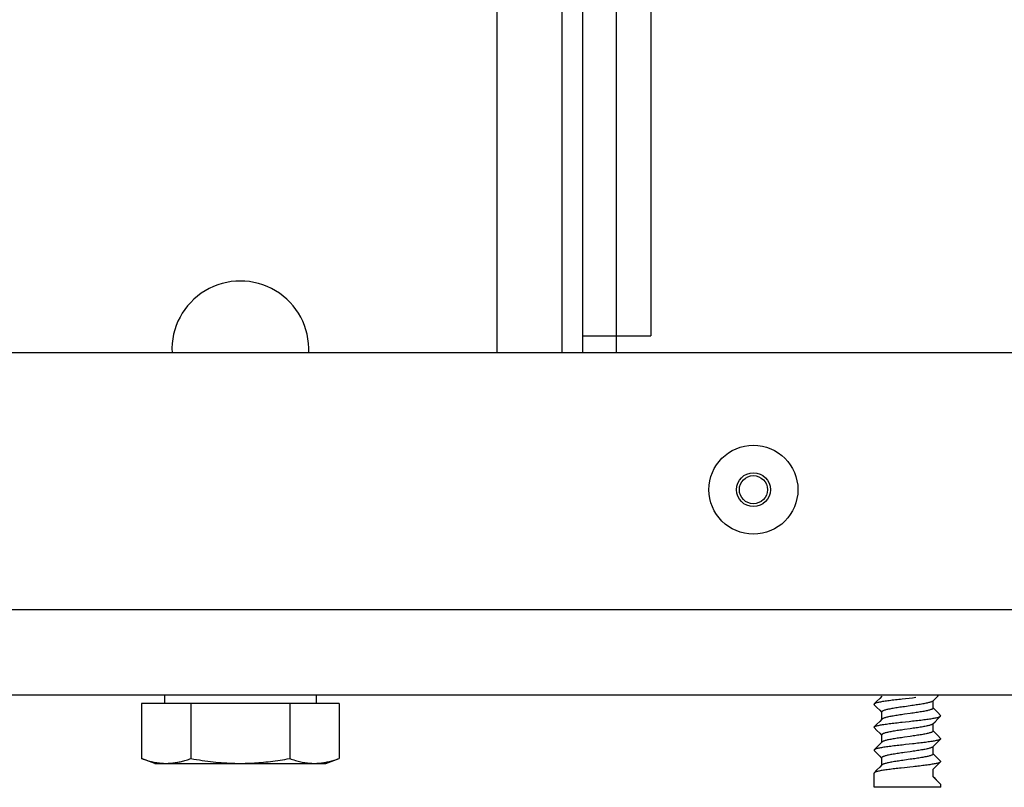
# Model space of a CAD drawing. Units: millimetres. Extents: x -906 to 3274, y -447 to 3000.
# Drawn here: x 2285 to 2343, y 1143 to 1188 of the extents above; entities that cross this region are included whole.
import ezdxf

# ---------------------------------------------------------------- set-up
doc = ezdxf.new("R2010")
doc.units = ezdxf.units.MM
doc.header["$LTSCALE"] = 19.36
doc.layers.get('0').update_dxf_attribs({"linetype": 'CONTINUOUS'})

msp = doc.modelspace()

# ---------------------------------------------------------------- linework, layer by layer
at = {"color": 7, "linetype": 'Continuous'}
for p, q in [((2312.861, 1396.26), (2312.861, 1168.202)), ((2319.861, 1168.202), (2319.861, 1396.26)), ((2317.861, 1169.202), (2321.861, 1169.202)), ((2293.421, 1148.202), (2293.421, 1147.702)), ((2302.301, 1148.202), (2302.301, 1147.702)), ((2335.243, 1147.999), (2335.081, 1147.836)), ((2335.372, 1148.129), (2335.243, 1147.999)), ((2337.164, 1148.02), (2336.962, 1147.998)), ((2338.349, 1147.845), (2338.479, 1147.977)), ((2338.479, 1147.977), (2338.641, 1148.14)), ((2338.641, 1148.14), (2338.703, 1148.202)), ((2303.634, 1147.702), (2292.087, 1147.702)), ((2292.087, 1147.702), (2292.087, 1144.484)), ((2294.974, 1147.702), (2294.974, 1144.484)), ((2300.747, 1147.702), (2300.747, 1144.484)), ((2303.634, 1147.702), (2303.634, 1144.484)), ((2335.081, 1147.836), (2334.922, 1147.675)), ((2334.922, 1147.629), (2335.08, 1147.47)), ((2335.08, 1147.47), (2335.242, 1147.307)), ((2337.035, 1147.565), (2336.686, 1147.516)), ((2338.364, 1147.429), (2338.364, 1147.86)), ((2338.478, 1147.329), (2338.364, 1147.444)), ((2335.242, 1147.307), (2335.357, 1147.19)), ((2335.357, 1147.205), (2335.357, 1146.774)), ((2337.035, 1147.119), (2336.686, 1147.069)), ((2338.64, 1147.166), (2338.478, 1147.329)), ((2338.799, 1147.005), (2338.64, 1147.166)), ((2338.641, 1146.8), (2338.799, 1146.959)), ((2335.081, 1146.496), (2334.922, 1146.335)), ((2334.922, 1146.289), (2335.08, 1146.13)), ((2335.243, 1146.659), (2335.081, 1146.496)), ((2335.372, 1146.789), (2335.243, 1146.659)), ((2336.557, 1146.614), (2336.759, 1146.636)), ((2338.349, 1146.505), (2338.479, 1146.637)), ((2338.364, 1146.089), (2338.364, 1146.52)), ((2338.479, 1146.637), (2338.641, 1146.8)), ((2335.08, 1146.13), (2335.242, 1145.967)), ((2335.242, 1145.967), (2335.357, 1145.85)), ((2335.357, 1145.865), (2335.357, 1145.434)), ((2337.035, 1146.225), (2336.686, 1146.176)), ((2337.035, 1145.779), (2336.686, 1145.729)), ((2338.478, 1145.989), (2338.364, 1146.104)), ((2338.64, 1145.826), (2338.478, 1145.989)), ((2338.799, 1145.665), (2338.64, 1145.826)), ((2335.081, 1145.156), (2334.922, 1144.995)), ((2335.243, 1145.319), (2335.081, 1145.156)), ((2335.372, 1145.449), (2335.243, 1145.319)), ((2337.164, 1145.34), (2336.962, 1145.318)), ((2338.349, 1145.165), (2338.479, 1145.297)), ((2338.364, 1144.749), (2338.364, 1145.18)), ((2338.479, 1145.297), (2338.641, 1145.46)), ((2338.641, 1145.46), (2338.799, 1145.619)), ((2334.922, 1144.949), (2335.08, 1144.79)), ((2335.08, 1144.79), (2335.242, 1144.627)), ((2335.242, 1144.627), (2335.357, 1144.51)), ((2335.357, 1144.525), (2335.357, 1144.094)), ((2337.035, 1144.885), (2336.686, 1144.836)), ((2338.478, 1144.649), (2338.364, 1144.764)), ((2338.64, 1144.486), (2338.478, 1144.649)), ((2292.861, 1144.202), (2292.087, 1144.484)), ((2292.861, 1144.202), (2302.861, 1144.202)), ((2302.861, 1144.202), (2303.634, 1144.484)), ((2335.243, 1143.979), (2335.081, 1143.816)), ((2335.372, 1144.109), (2335.243, 1143.979)), ((2336.699, 1143.949), (2336.502, 1143.928)), ((2337.035, 1144.439), (2336.686, 1144.389)), ((2336.997, 1143.982), (2336.699, 1143.949)), ((2337.194, 1144.004), (2336.997, 1143.982)), ((2338.364, 1143.855), (2338.811, 1144.302)), ((2338.799, 1144.325), (2338.64, 1144.486)), ((2334.911, 1142.802), (2334.911, 1143.632)), ((2335.081, 1143.816), (2334.922, 1143.655)), ((2338.364, 1143.409), (2338.364, 1143.855)), ((2338.478, 1143.309), (2338.364, 1143.424)), ((2338.364, 1143.409), (2338.811, 1142.962)), ((2338.811, 1142.802), (2334.911, 1142.802)), ((2338.64, 1143.146), (2338.478, 1143.309)), ((2338.799, 1142.985), (2338.64, 1143.146)), ((2338.811, 1142.802), (2338.811, 1142.962))]:
    msp.add_line(p, q, dxfattribs=at)
at = {"color": 9, "linetype": 'Continuous'}
for p, q in [((2316.661, 1396.26), (2316.661, 1168.202)), ((2321.861, 1199.702), (2321.861, 1169.202)), ((1767.861, 1153.202), (2507.861, 1153.202))]:
    msp.add_line(p, q, dxfattribs=at)
at = {"color": 3, "linetype": 'Continuous'}
for p, q in [((2317.861, 1396.26), (2317.861, 1168.202)), ((2507.861, 1168.202), (1767.861, 1168.202)), ((1717.861, 1148.202), (2557.861, 1148.202))]:
    msp.add_line(p, q, dxfattribs=at)
at = {"color": 7, "linetype": 'Continuous'}
for points in [[(2336.962, 1147.998), (2336.759, 1147.976), (2336.558, 1147.954)], [(2337.363, 1148.043), (2337.264, 1148.032), (2337.164, 1148.02)], [(2334.922, 1147.675), (2334.913, 1147.663), (2334.911, 1147.652)], [(2334.922, 1147.629), (2334.913, 1147.641), (2334.911, 1147.652)], [(2336.558, 1147.954), (2336.458, 1147.943), (2336.359, 1147.932), (2336.262, 1147.921), (2336.166, 1147.909), (2336.072, 1147.898), (2335.98, 1147.887), (2335.89, 1147.876), (2335.802, 1147.865), (2335.718, 1147.854), (2335.636, 1147.842), (2335.559, 1147.831), (2335.485, 1147.82), (2335.415, 1147.809), (2335.349, 1147.798), (2335.287, 1147.787), (2335.229, 1147.776), (2335.176, 1147.765), (2335.127, 1147.753), (2335.082, 1147.742), (2335.042, 1147.731), (2335.007, 1147.72), (2334.978, 1147.708), (2334.953, 1147.697), (2334.935, 1147.686), (2334.922, 1147.675)], [(2336.686, 1147.516), (2336.599, 1147.503), (2336.514, 1147.491), (2336.429, 1147.478), (2336.346, 1147.466), (2336.265, 1147.454), (2336.186, 1147.441), (2336.109, 1147.429), (2336.034, 1147.416), (2335.963, 1147.404), (2335.894, 1147.392), (2335.829, 1147.379), (2335.767, 1147.367), (2335.709, 1147.354), (2335.655, 1147.342), (2335.605, 1147.33), (2335.559, 1147.317), (2335.517, 1147.305), (2335.48, 1147.292), (2335.448, 1147.28), (2335.42, 1147.268), (2335.398, 1147.255), (2335.38, 1147.243), (2335.367, 1147.23), (2335.36, 1147.218), (2335.357, 1147.205)], [(2338.349, 1147.845), (2338.341, 1147.838), (2338.323, 1147.826), (2338.301, 1147.813), (2338.273, 1147.801), (2338.241, 1147.789), (2338.204, 1147.776), (2338.162, 1147.764), (2338.117, 1147.751), (2338.066, 1147.739), (2338.012, 1147.727), (2337.954, 1147.714), (2337.892, 1147.702), (2337.827, 1147.689), (2337.758, 1147.677), (2337.687, 1147.665), (2337.612, 1147.652), (2337.535, 1147.64), (2337.456, 1147.627), (2337.375, 1147.615), (2337.292, 1147.603), (2337.207, 1147.59), (2337.122, 1147.578), (2337.035, 1147.565)], [(2338.364, 1147.429), (2338.361, 1147.416), (2338.354, 1147.404), (2338.341, 1147.392), (2338.323, 1147.379), (2338.301, 1147.367), (2338.273, 1147.354), (2338.241, 1147.342), (2338.204, 1147.33), (2338.162, 1147.317), (2338.117, 1147.305), (2338.066, 1147.292), (2338.012, 1147.28), (2337.954, 1147.268), (2337.892, 1147.255), (2337.827, 1147.243), (2337.758, 1147.23), (2337.687, 1147.218), (2337.612, 1147.205), (2337.535, 1147.193), (2337.456, 1147.181), (2337.375, 1147.168), (2337.292, 1147.156), (2337.207, 1147.143), (2337.122, 1147.131), (2337.035, 1147.119)], [(2336.686, 1147.069), (2336.599, 1147.057), (2336.514, 1147.044), (2336.429, 1147.032), (2336.346, 1147.019), (2336.265, 1147.007), (2336.186, 1146.995), (2336.109, 1146.982), (2336.034, 1146.97), (2335.963, 1146.957), (2335.894, 1146.945), (2335.829, 1146.933), (2335.767, 1146.92), (2335.709, 1146.908), (2335.655, 1146.895), (2335.605, 1146.883), (2335.559, 1146.87), (2335.517, 1146.858), (2335.48, 1146.846), (2335.448, 1146.833), (2335.42, 1146.821), (2335.398, 1146.808), (2335.38, 1146.796), (2335.372, 1146.789)], [(2337.164, 1146.68), (2337.263, 1146.692), (2337.362, 1146.703), (2337.459, 1146.714), (2337.555, 1146.725), (2337.649, 1146.736), (2337.741, 1146.747), (2337.832, 1146.758), (2337.919, 1146.77), (2338.004, 1146.781), (2338.085, 1146.792), (2338.162, 1146.803), (2338.236, 1146.814), (2338.306, 1146.825), (2338.372, 1146.836), (2338.434, 1146.847), (2338.492, 1146.858), (2338.545, 1146.87), (2338.595, 1146.881), (2338.639, 1146.892), (2338.679, 1146.903), (2338.714, 1146.915), (2338.743, 1146.926), (2338.768, 1146.937), (2338.787, 1146.949), (2338.799, 1146.959)], [(2338.811, 1146.982), (2338.808, 1146.993), (2338.799, 1147.005)], [(2338.799, 1146.959), (2338.808, 1146.971), (2338.811, 1146.982)], [(2334.911, 1146.312), (2334.913, 1146.323), (2334.922, 1146.335)], [(2334.911, 1146.312), (2334.913, 1146.301), (2334.922, 1146.289)], [(2334.922, 1146.335), (2334.935, 1146.346), (2334.953, 1146.357), (2334.978, 1146.368), (2335.007, 1146.38), (2335.042, 1146.391), (2335.082, 1146.402), (2335.126, 1146.413), (2335.176, 1146.425), (2335.229, 1146.436), (2335.287, 1146.447), (2335.349, 1146.458), (2335.415, 1146.469), (2335.485, 1146.48), (2335.559, 1146.491), (2335.636, 1146.502), (2335.717, 1146.514), (2335.802, 1146.525), (2335.889, 1146.536), (2335.979, 1146.547), (2336.071, 1146.558), (2336.165, 1146.569), (2336.261, 1146.581), (2336.359, 1146.592), (2336.457, 1146.603), (2336.557, 1146.614)], [(2336.759, 1146.636), (2336.962, 1146.658), (2337.164, 1146.68)], [(2338.349, 1146.505), (2338.341, 1146.498), (2338.323, 1146.486), (2338.301, 1146.473), (2338.273, 1146.461), (2338.241, 1146.449), (2338.204, 1146.436), (2338.162, 1146.424), (2338.117, 1146.411), (2338.066, 1146.399), (2338.012, 1146.387), (2337.954, 1146.374), (2337.892, 1146.362), (2337.827, 1146.349), (2337.758, 1146.337), (2337.687, 1146.325), (2337.612, 1146.312), (2337.535, 1146.3), (2337.456, 1146.287), (2337.375, 1146.275), (2337.292, 1146.263), (2337.207, 1146.25), (2337.122, 1146.238), (2337.035, 1146.225)], [(2336.686, 1146.176), (2336.599, 1146.163), (2336.514, 1146.151), (2336.429, 1146.138), (2336.346, 1146.126), (2336.265, 1146.114), (2336.186, 1146.101), (2336.109, 1146.089), (2336.034, 1146.076), (2335.963, 1146.064), (2335.894, 1146.052), (2335.829, 1146.039), (2335.767, 1146.027), (2335.709, 1146.014), (2335.655, 1146.002), (2335.605, 1145.99), (2335.559, 1145.977), (2335.517, 1145.965), (2335.48, 1145.952), (2335.448, 1145.94), (2335.42, 1145.928), (2335.398, 1145.915), (2335.38, 1145.903), (2335.367, 1145.89), (2335.36, 1145.878), (2335.357, 1145.865)], [(2336.686, 1145.729), (2336.599, 1145.717), (2336.514, 1145.704), (2336.429, 1145.692), (2336.346, 1145.679), (2336.265, 1145.667), (2336.186, 1145.655), (2336.109, 1145.642), (2336.034, 1145.63), (2335.963, 1145.617), (2335.894, 1145.605), (2335.829, 1145.593), (2335.767, 1145.58), (2335.709, 1145.568), (2335.655, 1145.555), (2335.605, 1145.543), (2335.559, 1145.53), (2335.517, 1145.518), (2335.48, 1145.506), (2335.448, 1145.493), (2335.42, 1145.481), (2335.398, 1145.468), (2335.38, 1145.456), (2335.372, 1145.449)], [(2338.364, 1146.089), (2338.361, 1146.076), (2338.354, 1146.064), (2338.341, 1146.052), (2338.323, 1146.039), (2338.301, 1146.027), (2338.273, 1146.014), (2338.241, 1146.002), (2338.204, 1145.99), (2338.162, 1145.977), (2338.117, 1145.965), (2338.066, 1145.952), (2338.012, 1145.94), (2337.954, 1145.928), (2337.892, 1145.915), (2337.827, 1145.903), (2337.758, 1145.89), (2337.687, 1145.878), (2337.612, 1145.865), (2337.535, 1145.853), (2337.456, 1145.841), (2337.375, 1145.828), (2337.292, 1145.816), (2337.207, 1145.803), (2337.122, 1145.791), (2337.035, 1145.779)], [(2338.799, 1145.665), (2338.808, 1145.653), (2338.811, 1145.642)], [(2336.557, 1145.274), (2336.457, 1145.263), (2336.359, 1145.252), (2336.261, 1145.241), (2336.165, 1145.229), (2336.071, 1145.218), (2335.979, 1145.207), (2335.889, 1145.196), (2335.802, 1145.185), (2335.717, 1145.174), (2335.636, 1145.162), (2335.559, 1145.151), (2335.485, 1145.14), (2335.415, 1145.129), (2335.349, 1145.118), (2335.287, 1145.107), (2335.229, 1145.096), (2335.176, 1145.085), (2335.126, 1145.073), (2335.082, 1145.062), (2335.042, 1145.051), (2335.007, 1145.04), (2334.978, 1145.028), (2334.953, 1145.017), (2334.935, 1145.006), (2334.922, 1144.995)], [(2336.962, 1145.318), (2336.759, 1145.296), (2336.557, 1145.274)], [(2338.349, 1145.165), (2338.341, 1145.158), (2338.323, 1145.146), (2338.301, 1145.133), (2338.273, 1145.121), (2338.241, 1145.109), (2338.204, 1145.096), (2338.162, 1145.084), (2338.117, 1145.071), (2338.066, 1145.059), (2338.012, 1145.047), (2337.954, 1145.034), (2337.892, 1145.022), (2337.827, 1145.009), (2337.758, 1144.997), (2337.687, 1144.985), (2337.612, 1144.972), (2337.535, 1144.96), (2337.456, 1144.947), (2337.375, 1144.935), (2337.292, 1144.923), (2337.207, 1144.91), (2337.122, 1144.898), (2337.035, 1144.885)], [(2338.799, 1145.619), (2338.787, 1145.609), (2338.768, 1145.597), (2338.743, 1145.586), (2338.714, 1145.575), (2338.679, 1145.563), (2338.639, 1145.552), (2338.595, 1145.541), (2338.545, 1145.53), (2338.492, 1145.518), (2338.434, 1145.507), (2338.372, 1145.496), (2338.306, 1145.485), (2338.236, 1145.474), (2338.162, 1145.463), (2338.085, 1145.452), (2338.004, 1145.441), (2337.919, 1145.43), (2337.832, 1145.418), (2337.741, 1145.407), (2337.649, 1145.396), (2337.555, 1145.385), (2337.459, 1145.374), (2337.362, 1145.363), (2337.263, 1145.352), (2337.164, 1145.34)], [(2338.811, 1145.642), (2338.808, 1145.631), (2338.799, 1145.619)], [(2334.922, 1144.995), (2334.913, 1144.983), (2334.911, 1144.972)], [(2334.911, 1144.972), (2334.913, 1144.961), (2334.922, 1144.949)], [(2336.686, 1144.836), (2336.599, 1144.823), (2336.514, 1144.811), (2336.429, 1144.798), (2336.346, 1144.786), (2336.265, 1144.774), (2336.186, 1144.761), (2336.109, 1144.749), (2336.034, 1144.736), (2335.963, 1144.724), (2335.894, 1144.712), (2335.829, 1144.699), (2335.767, 1144.687), (2335.709, 1144.674), (2335.655, 1144.662), (2335.605, 1144.65), (2335.559, 1144.637), (2335.517, 1144.625), (2335.48, 1144.612), (2335.448, 1144.6), (2335.42, 1144.588), (2335.398, 1144.575), (2335.38, 1144.563), (2335.367, 1144.55), (2335.36, 1144.538), (2335.357, 1144.525)], [(2338.364, 1144.749), (2338.361, 1144.736), (2338.354, 1144.724), (2338.341, 1144.712), (2338.323, 1144.699), (2338.301, 1144.687), (2338.273, 1144.674), (2338.241, 1144.662), (2338.204, 1144.65), (2338.162, 1144.637), (2338.117, 1144.625), (2338.066, 1144.612), (2338.012, 1144.6), (2337.954, 1144.588), (2337.892, 1144.575), (2337.827, 1144.563), (2337.758, 1144.55), (2337.687, 1144.538), (2337.612, 1144.525), (2337.535, 1144.513), (2337.456, 1144.501), (2337.375, 1144.488), (2337.292, 1144.476), (2337.207, 1144.463), (2337.122, 1144.451), (2337.035, 1144.439)], [(2292.087, 1144.484), (2292.17, 1144.454), (2292.253, 1144.426), (2292.335, 1144.4), (2292.416, 1144.375), (2292.496, 1144.352), (2292.576, 1144.33), (2292.656, 1144.31), (2292.736, 1144.292), (2292.815, 1144.275), (2292.894, 1144.26), (2292.974, 1144.247), (2293.053, 1144.235), (2293.132, 1144.225), (2293.212, 1144.217), (2293.291, 1144.21), (2293.371, 1144.206), (2293.451, 1144.203), (2293.53, 1144.202)], [(2293.53, 1144.202), (2293.599, 1144.203), (2293.667, 1144.205), (2293.735, 1144.208), (2293.803, 1144.213), (2293.872, 1144.219), (2293.94, 1144.226), (2294.008, 1144.235), (2294.076, 1144.245), (2294.144, 1144.256), (2294.212, 1144.269), (2294.28, 1144.282), (2294.348, 1144.297), (2294.416, 1144.313), (2294.485, 1144.33), (2294.553, 1144.349), (2294.622, 1144.368), (2294.691, 1144.389), (2294.761, 1144.411), (2294.832, 1144.434), (2294.902, 1144.458), (2294.974, 1144.484)], [(2294.974, 1144.484), (2295.14, 1144.454), (2295.305, 1144.426), (2295.469, 1144.4), (2295.631, 1144.375), (2295.792, 1144.352), (2295.952, 1144.33), (2296.112, 1144.31), (2296.271, 1144.292), (2296.43, 1144.275), (2296.588, 1144.26), (2296.747, 1144.247), (2296.906, 1144.235), (2297.065, 1144.225), (2297.224, 1144.217), (2297.383, 1144.21), (2297.542, 1144.206), (2297.701, 1144.203), (2297.861, 1144.202)], [(2297.861, 1144.202), (2297.997, 1144.203), (2298.134, 1144.205), (2298.27, 1144.208), (2298.407, 1144.213), (2298.543, 1144.219), (2298.679, 1144.226), (2298.815, 1144.235), (2298.951, 1144.245), (2299.087, 1144.256), (2299.223, 1144.269), (2299.36, 1144.282), (2299.496, 1144.297), (2299.632, 1144.313), (2299.769, 1144.33), (2299.906, 1144.349), (2300.044, 1144.368), (2300.183, 1144.389), (2300.322, 1144.411), (2300.463, 1144.434), (2300.604, 1144.458), (2300.747, 1144.484)], [(2300.747, 1144.484), (2300.83, 1144.454), (2300.913, 1144.426), (2300.995, 1144.4), (2301.076, 1144.375), (2301.156, 1144.352), (2301.236, 1144.33), (2301.316, 1144.31), (2301.396, 1144.292), (2301.475, 1144.275), (2301.555, 1144.26), (2301.634, 1144.247), (2301.713, 1144.235), (2301.793, 1144.225), (2301.872, 1144.217), (2301.952, 1144.21), (2302.031, 1144.206), (2302.111, 1144.203), (2302.191, 1144.202)], [(2302.191, 1144.202), (2302.259, 1144.203), (2302.327, 1144.205), (2302.396, 1144.208), (2302.464, 1144.213), (2302.532, 1144.219), (2302.6, 1144.226), (2302.668, 1144.235), (2302.736, 1144.245), (2302.804, 1144.256), (2302.872, 1144.269), (2302.94, 1144.282), (2303.008, 1144.297), (2303.077, 1144.313), (2303.145, 1144.33), (2303.213, 1144.349), (2303.282, 1144.368), (2303.352, 1144.389), (2303.421, 1144.411), (2303.492, 1144.434), (2303.563, 1144.458), (2303.634, 1144.484)], [(2336.686, 1144.389), (2336.599, 1144.377), (2336.514, 1144.364), (2336.429, 1144.352), (2336.346, 1144.339), (2336.265, 1144.327), (2336.186, 1144.315), (2336.109, 1144.302), (2336.034, 1144.29), (2335.963, 1144.277), (2335.894, 1144.265), (2335.829, 1144.253), (2335.767, 1144.24), (2335.709, 1144.228), (2335.655, 1144.215), (2335.605, 1144.203), (2335.559, 1144.19), (2335.517, 1144.178), (2335.48, 1144.166), (2335.448, 1144.153), (2335.42, 1144.141), (2335.398, 1144.128), (2335.38, 1144.116), (2335.372, 1144.109)], [(2338.764, 1144.255), (2338.739, 1144.244), (2338.709, 1144.233), (2338.675, 1144.222), (2338.635, 1144.211), (2338.591, 1144.2), (2338.543, 1144.189), (2338.49, 1144.178), (2338.433, 1144.167), (2338.372, 1144.156), (2338.308, 1144.146), (2338.24, 1144.135), (2338.168, 1144.124), (2338.092, 1144.113), (2338.013, 1144.102), (2337.931, 1144.091), (2337.846, 1144.08), (2337.758, 1144.069), (2337.668, 1144.058), (2337.576, 1144.047), (2337.483, 1144.036), (2337.388, 1144.026), (2337.291, 1144.015), (2337.194, 1144.004)], [(2338.799, 1144.325), (2338.808, 1144.313), (2338.811, 1144.302)], [(2334.922, 1143.655), (2334.921, 1143.654), (2334.913, 1143.643), (2334.911, 1143.632)], [(2336.502, 1143.928), (2336.405, 1143.917), (2336.309, 1143.906), (2336.214, 1143.895), (2336.121, 1143.884), (2336.03, 1143.873), (2335.941, 1143.862), (2335.853, 1143.851), (2335.769, 1143.84), (2335.687, 1143.829), (2335.609, 1143.819), (2335.534, 1143.808), (2335.463, 1143.797), (2335.396, 1143.786), (2335.332, 1143.775), (2335.273, 1143.764), (2335.217, 1143.753), (2335.165, 1143.742), (2335.118, 1143.731), (2335.075, 1143.72), (2335.037, 1143.709), (2335.003, 1143.698), (2334.975, 1143.687), (2334.952, 1143.676), (2334.934, 1143.665), (2334.922, 1143.655)], [(2338.799, 1142.985), (2338.808, 1142.973), (2338.811, 1142.962)]]:
    msp.add_lwpolyline(points, dxfattribs=at)
at = {"color": 3, "linetype": 'Continuous'}
msp.add_circle((2327.861, 1160.202), 2.6, dxfattribs=at)
at = {"color": 7, "linetype": 'Continuous'}
for radius in [0.99, 0.823]:
    msp.add_circle((2327.861, 1160.202), radius, dxfattribs=at)
msp.add_arc((2297.861, 1168.402), 4, 357.13405, 182.86606, dxfattribs=at)

doc.saveas('drawing.dxf')
